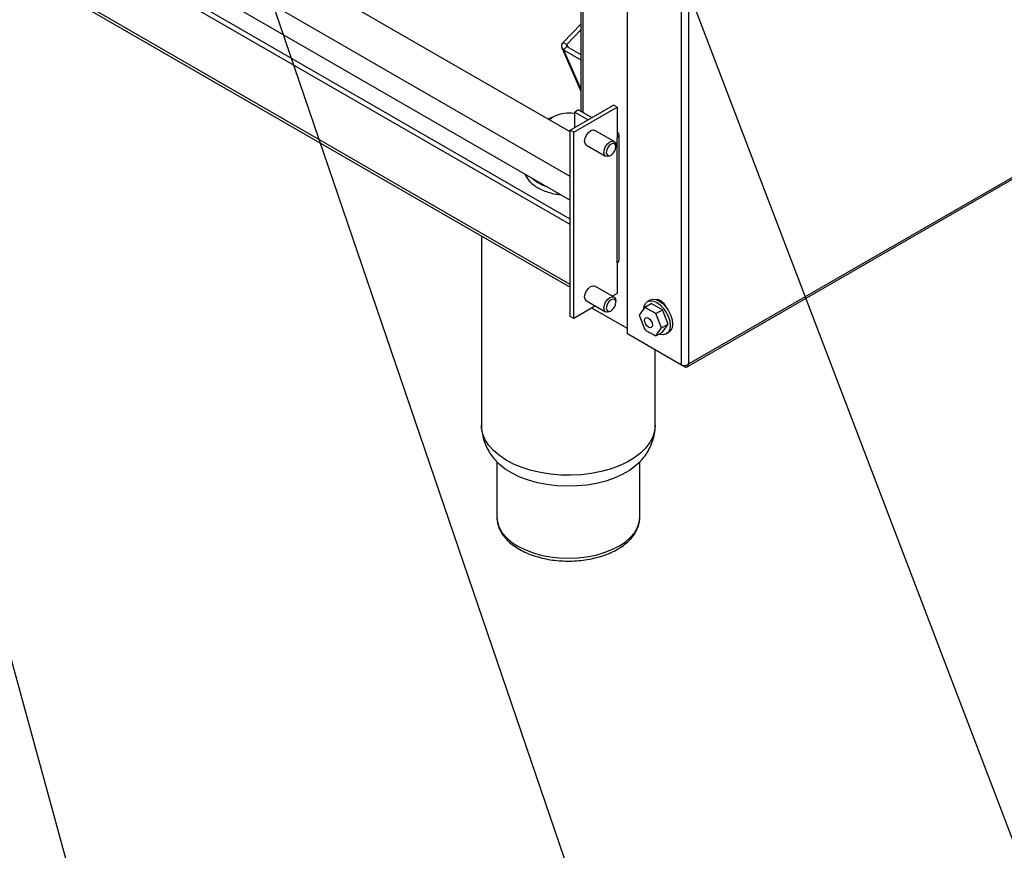
# Paper-space layout '图纸1(2)' of a CAD drawing. Units: millimetres. Extents: x -22352 to 23357, y 0 to 27747.
# Drawn here: x -12740 to -11777, y 18943 to 19756 of the extents above; entities that cross this region are included whole.
import ezdxf

# ---------------------------------------------------------------- set-up
doc = ezdxf.new("R2010")
doc.units = ezdxf.units.MM
doc.linetypes.add('SLD-实线', pattern=[0])
doc.layers.add('标注层', color=7, linetype='SLD-实线')
doc.styles.add('SLDTEXTSTYLE0', font='hyswlongfangsong.ttf')
doc.styles.get("Standard").update_dxf_attribs({"font": 'hyswlongfangsong.ttf'})
doc.dimstyles.new('SLDDIMSTYLE0', dxfattribs={"dimtxt": 0.18, "dimasz": 50.8, "dimexe": 0, "dimexo": 0.0625, "dimgap": 0, "dimtad": 0, "dimtih": 1, "dimtoh": 1, "dimdec": 0, "dimrnd": 1e-09, "dimzin": 0, "dimdsep": 46, "dimtxsty": 'SLDTEXTSTYLE0', "dimblk1": 'DOT', "dimblk2": 'DOT', "dimsah": 1, "dimcen": 0.09, "dimadec": 0, "dimazin": 0, "dimtfac": 50.8, "dimtdec": 0, "dimtofl": 0, "dimtmove": 0, "dimatfit": 3, "dimldrblk": 'DOT', "dimfxl": 0, "dimfrac": 2, "dimtolj": 1, "dimtzin": 0, "dimarcsym": 0})
doc.dimstyles.new('SLDDIMSTYLE1', dxfattribs={"dimtxt": 0.18, "dimasz": 165.1, "dimexe": 0, "dimexo": 0.0625, "dimgap": 0, "dimtad": 0, "dimtih": 1, "dimtoh": 1, "dimdec": 0, "dimrnd": 1e-09, "dimzin": 0, "dimdsep": 46, "dimtxsty": 'Standard', "dimsah": 1, "dimcen": 0.09, "dimadec": 0, "dimazin": 0, "dimtfac": 165.1, "dimtdec": 0, "dimtofl": 0, "dimtmove": 0, "dimatfit": 3, "dimfxl": 0, "dimfrac": 2, "dimtolj": 1, "dimtzin": 0, "dimarcsym": 0})

# ---------------------------------------------------------------- blocks, each defined once
blk = doc.blocks.new('_DOT')
at = {"color": 0, "linetype": 'ByBlock', "lineweight": -2}
blk.add_line((-0.5, 0), (-1, 0), dxfattribs=at)
at = {"color": 0, "linetype": 'ByBlock', "const_width": 0.5}
blk.add_lwpolyline([(-0.25, 0, 1), (0.25, 0, 1)], format="xyb", close=True, dxfattribs=at)

psp = doc.layouts.new('图纸1(2)')

# ---------------------------------------------------------------- linework, layer by layer
at = {"color": 7, "linetype": 'SLD-实线', "lineweight": 30, "ltscale": 50}
for p, q in [((-12145.77, 19448.73), (-12145.77, 21489.7)), ((-12092.74, 19418.11), (-12092.74, 21459.08)), ((-12085.67, 19419.28), (-12085.67, 21457.91)), ((-12191.33, 20909.23), (-12191.33, 19666.72)), ((-13776.83, 20403.64), (-12201.75, 19494.36)), ((-12087.41, 19416.59), (-10447.56, 20363.25)), ((-10447.54, 20364.96), (-12085.67, 19419.28)), ((-12201.75, 19561.14), (-13418.01, 20263.27)), ((-12201.75, 19555.7), (-13426.49, 20262.73)), ((-12201.75, 19602.89), (-13201.91, 20180.27)), ((-12201.75, 19646.42), (-13131.54, 20183.17)), ((-13202.93, 20157.77), (-12201.75, 19579.8)), ((-12191.33, 19752.12), (-12208.58, 19734.12)), ((-12191.33, 19746.39), (-12205.04, 19732.08)), ((-12208.58, 19734.12), (-12205.04, 19732.08)), ((-12209.97, 19728.72), (-12191.33, 19686.21)), ((-12204.96, 19730.26), (-12208.24, 19726.83)), ((-12208.24, 19726.83), (-12191.33, 19717.08)), ((-12204.96, 19730.26), (-12191.33, 19722.39)), ((-12201.75, 19648.25), (-12159.33, 19672.74)), ((-12198.22, 19646.21), (-12155.79, 19670.7)), ((-12193.5, 19667.98), (-12197.04, 19665.94)), ((-12197.04, 19665.94), (-12184.08, 19658.46)), ((-12197.04, 19650.97), (-12197.04, 19665.94)), ((-12193.5, 19667.98), (-12180.54, 19660.5)), ((-12155.79, 19670.7), (-12159.33, 19672.74)), ((-12155.79, 19670.7), (-12155.79, 19640.76)), ((-12198.22, 19646.21), (-12201.75, 19648.25)), ((-12201.75, 19465.89), (-12201.75, 19648.25)), ((-12158.7, 19637.1), (-12177.55, 19647.98)), ((-12198.22, 19463.85), (-12198.22, 19646.21)), ((-12155.79, 19518.28), (-12155.79, 19640.76)), ((-12153.84, 19521), (-12153.84, 19643.49)), ((-12185.88, 19633.55), (-12167.03, 19622.66)), ((-12156.97, 19631.92), (-12156.97, 19633.28)), ((-12162.86, 19623.08), (-12161.68, 19623.76)), ((-12288.52, 19544.45), (-12288.52, 19359.37)), ((-12155.79, 19518.28), (-12155.79, 19488.34)), ((-12158.7, 19484.68), (-12177.55, 19495.56)), ((-12155.79, 19488.34), (-12160.42, 19485.67)), ((-12117.96, 19482.31), (-12117.63, 19482.81)), ((-12177.09, 19476.05), (-12198.22, 19463.85)), ((-12185.88, 19481.13), (-12167.03, 19470.24)), ((-12145.77, 19453.98), (-12180.54, 19474.05)), ((-12156.97, 19479.5), (-12156.97, 19480.86)), ((-12128.71, 19474.89), (-12134.15, 19467.14)), ((-12128.71, 19474.89), (-12122.34, 19478.56)), ((-12123.71, 19481.77), (-12126.07, 19480.41)), ((-12111.46, 19472.28), (-12122.34, 19478.56)), ((-12198.22, 19463.85), (-12201.75, 19465.89)), ((-12162.86, 19470.66), (-12161.68, 19471.34)), ((-12134.15, 19467.14), (-12128.71, 19453.11)), ((-12117.82, 19468.6), (-12111.46, 19472.28)), ((-12112.38, 19454.57), (-12117.82, 19468.6)), ((-12106.01, 19458.25), (-12111.46, 19472.28)), ((-12112.38, 19454.57), (-12106.01, 19458.25)), ((-12111.46, 19450.5), (-12106.01, 19458.25)), ((-12092.74, 19418.11), (-12145.77, 19448.73)), ((-12117.82, 19446.83), (-12111.46, 19450.5)), ((-12107.73, 19448.65), (-12105.38, 19450.01)), ((-12118.52, 19359.37), (-12118.52, 19433)), ((-12090.22, 19416.66), (-12092.74, 19418.11)), ((-12273.52, 19323.41), (-12273.52, 19269.55)), ((-12133.52, 19269.55), (-12133.52, 19323.41)), ((-12273.52, 19269.91), (-12273.52, 19269.55))]:
    psp.add_line(p, q, dxfattribs=at)
at = {"color": 8, "linetype": 'SLD-实线', "lineweight": 30, "ltscale": 50}
for p, q in [((-12189.38, 20908.1), (-12189.38, 19665.6)), ((-12201.75, 19497.18), (-13776.83, 20406.46)), ((-12208.24, 19726.83), (-12191.33, 19688.28)), ((-12205.04, 19732.08), (-12204, 19729.71))]:
    psp.add_line(p, q, dxfattribs=at)
at = {"color": 7, "linetype": 'SLD-实线', "lineweight": 30, "ltscale": 50, "flags": 128}
for points in [[(-12197.04, 19664.25), (-12200.13, 19664.71), (-12205.14, 19664.84), (-12210.04, 19664.24), (-12214.54, 19662.96), (-12218.34, 19661.08), (-12221.22, 19658.71), (-12221.81, 19658)], [(-12185.88, 19633.55), (-12185.89, 19633.55), (-12187.16, 19635.02), (-12187.61, 19637.36), (-12187.16, 19640.23), (-12185.89, 19643.17), (-12183.97, 19645.75), (-12181.72, 19647.57), (-12179.46, 19648.35), (-12177.55, 19647.98)], [(-12162.86, 19623.08), (-12162.86, 19623.08), (-12165.12, 19622.29), (-12167.03, 19622.66), (-12168.31, 19624.13), (-12168.75, 19626.48), (-12168.31, 19629.34), (-12167.03, 19632.29), (-12165.12, 19634.87), (-12162.86, 19636.69), (-12160.61, 19637.47), (-12158.7, 19637.1), (-12157.42, 19635.63), (-12156.97, 19633.28), (-12156.97, 19633.28)], [(-12156.97, 19631.92), (-12157.33, 19633.8), (-12158.35, 19634.97), (-12159.88, 19635.27), (-12161.68, 19634.64), (-12163.49, 19633.19), (-12165.02, 19631.13), (-12166.04, 19628.77), (-12166.4, 19626.48), (-12166.04, 19624.6), (-12165.02, 19623.43), (-12163.49, 19623.13), (-12161.68, 19623.76), (-12159.88, 19625.21), (-12158.35, 19627.28), (-12157.33, 19629.63), (-12156.97, 19631.92)], [(-12185.88, 19481.13), (-12185.89, 19481.13), (-12187.16, 19482.6), (-12187.61, 19484.94), (-12187.16, 19487.81), (-12185.89, 19490.75), (-12183.97, 19493.33), (-12181.72, 19495.15), (-12179.46, 19495.93), (-12177.55, 19495.56)], [(-12162.86, 19470.66), (-12162.86, 19470.66), (-12165.12, 19469.87), (-12167.03, 19470.24), (-12168.31, 19471.71), (-12168.75, 19474.06), (-12168.31, 19476.92), (-12167.03, 19479.87), (-12165.12, 19482.44), (-12162.86, 19484.26), (-12160.61, 19485.05), (-12158.7, 19484.68), (-12157.42, 19483.21), (-12156.97, 19480.86), (-12156.97, 19480.86)], [(-12156.97, 19479.5), (-12157.33, 19481.38), (-12158.35, 19482.55), (-12159.88, 19482.85), (-12161.68, 19482.22), (-12163.49, 19480.77), (-12165.02, 19478.7), (-12166.04, 19476.35), (-12166.4, 19474.06), (-12166.04, 19472.18), (-12165.02, 19471.01), (-12163.49, 19470.71), (-12161.68, 19471.34), (-12159.88, 19472.79), (-12158.35, 19474.85), (-12157.33, 19477.21), (-12156.97, 19479.5)], [(-12118.76, 19482.48), (-12117.49, 19482.83), (-12115.18, 19482.47), (-12112.73, 19481.05), (-12110.42, 19478.75), (-12108.54, 19475.84), (-12108.36, 19475.48)], [(-12129.75, 19473.89), (-12129.42, 19475.63), (-12128.13, 19478.5), (-12126.07, 19480.41), (-12123.38, 19481.24), (-12120.26, 19480.93), (-12116.9, 19479.5), (-12113.55, 19477.05), (-12110.42, 19473.75), (-12107.73, 19469.82), (-12105.67, 19465.53), (-12104.38, 19461.18), (-12103.94, 19457.05), (-12104.38, 19453.43), (-12105.67, 19450.56), (-12107.73, 19448.65), (-12110.42, 19447.82), (-12113.55, 19448.13), (-12114.83, 19448.56)], [(-12123.71, 19481.77), (-12121.03, 19482.6), (-12117.9, 19482.29), (-12114.54, 19480.86), (-12111.19, 19478.41), (-12108.06, 19475.11), (-12105.38, 19471.18), (-12103.32, 19466.9), (-12102.02, 19462.54), (-12101.58, 19458.41), (-12102.02, 19454.79), (-12103.32, 19451.93), (-12105.38, 19450.01), (-12105.38, 19450.01)], [(-12129, 19461.99), (-12128.71, 19463.52), (-12127.87, 19464.48), (-12126.62, 19464.73), (-12125.15, 19464.21), (-12123.68, 19463.02), (-12122.43, 19461.34), (-12121.59, 19459.42), (-12121.3, 19457.55), (-12121.59, 19456.01), (-12122.43, 19455.05), (-12123.68, 19454.81), (-12125.15, 19455.32), (-12126.62, 19456.51), (-12127.87, 19458.2), (-12128.71, 19460.12), (-12129, 19461.99)], [(-12133.04, 19323.92), (-12137.68, 19319.53), (-12143.77, 19315.06), (-12150.76, 19311.05), (-12158.55, 19307.57), (-12167.02, 19304.67), (-12176.04, 19302.39), (-12185.48, 19300.77), (-12195.2, 19299.83), (-12205.04, 19299.59), (-12214.86, 19300.05), (-12224.5, 19301.2), (-12233.83, 19303.02), (-12242.7, 19305.5), (-12250.97, 19308.58), (-12258.53, 19312.23), (-12265.25, 19316.39), (-12271.04, 19320.99), (-12274.13, 19324.05)]]:
    psp.add_lwpolyline(points, dxfattribs=at)
at = {"color": 8, "linetype": 'SLD-实线', "lineweight": 30, "ltscale": 50, "flags": 128}
for points in [[(-12118.52, 19359.37), (-12119.12, 19353.58), (-12120.9, 19347.86), (-12123.83, 19342.3), (-12127.89, 19336.97), (-12133.01, 19331.97), (-12139.12, 19327.35), (-12146.14, 19323.17), (-12153.95, 19319.51), (-12162.47, 19316.41), (-12171.56, 19313.9), (-12181.1, 19312.04), (-12190.96, 19310.84), (-12200.99, 19310.33), (-12211.05, 19310.5), (-12221.01, 19311.35), (-12230.73, 19312.89), (-12240.06, 19315.07), (-12248.88, 19317.88), (-12257.07, 19321.26), (-12264.5, 19325.19), (-12271.07, 19329.59), (-12276.7, 19334.41), (-12281.3, 19339.58), (-12284.81, 19345.03), (-12287.18, 19350.68), (-12288.37, 19356.46), (-12288.52, 19359.37)], [(-12273.52, 19269.55), (-12272.92, 19264.28), (-12271.14, 19259.09), (-12268.19, 19254.09), (-12264.14, 19249.35), (-12259.06, 19244.95), (-12253.02, 19240.98), (-12246.13, 19237.49), (-12238.52, 19234.56), (-12230.31, 19232.22), (-12221.64, 19230.52), (-12212.66, 19229.49), (-12203.52, 19229.14), (-12194.38, 19229.49), (-12185.4, 19230.52), (-12176.73, 19232.22), (-12168.52, 19234.56), (-12160.91, 19237.49), (-12154.02, 19240.98)], [(-12154.02, 19240.98), (-12147.99, 19244.95), (-12142.9, 19249.35), (-12138.85, 19254.09), (-12135.91, 19259.09), (-12134.12, 19264.28), (-12133.52, 19269.55)]]:
    psp.add_lwpolyline(points, dxfattribs=at)
at = {"color": 7, "linetype": 'SLD-实线', "lineweight": 30, "ltscale": 2500}
for centre, radius, start, end in [((-12205.81, 19730.6), 4.48, 128.14838, 237.24793), ((-12204.35, 19731.2), 1.12, 128.14838, 237.24793), ((-12207.29, 19627.08), 35.71, 108.26055, 116.86961), ((-12156.82, 19643.49), 2.91, 290.78342, 69.21658), ((-12157.18, 19521.34), 3.35, 294.37466, 354.3052)]:
    psp.add_arc(centre, radius, start, end, dxfattribs=at)
at = {"color": 8, "linetype": 'SLD-实线', "lineweight": 30, "ltscale": 2500}
psp.add_arc((-12213.31, 19628.87), 37.63, 227.31077, 252.6946, dxfattribs=at)
at = {"color": 7, "linetype": 'SLD-实线', "lineweight": 30, "ltscale": 50}
for points, knots in [([(-12245.8, 19605.23), (-12245.76, 19605.06), (-12245.39, 19603.52), (-12243.71, 19600.78), (-12240.79, 19597.12), (-12236.85, 19593.81), (-12232.1, 19590.89), (-12226.64, 19588.46), (-12220.6, 19586.6), (-12215.28, 19585.45), (-12211.95, 19585.15), (-12210.86, 19585.06)], [0, 0, 0, 0, 0.01574, 0.1414454, 0.2697094, 0.4008544, 0.5338731, 0.6675889, 0.8011956, 0.9345554, 1, 1, 1, 1]), ([(-12117.82, 19468.6), (-12121.22, 19470.28), (-12125.15, 19472.22), (-12128.29, 19474.57), (-12128.71, 19474.89)], [0, 0, 0, 0, 0.866668, 1, 1, 1, 1]), ([(-12117.82, 19446.83), (-12117.12, 19447.99), (-12115.69, 19450.35), (-12113.49, 19453.16), (-12112.38, 19454.57)], [0, 0, 0, 0, 0.495216, 1, 1, 1, 1]), ([(-12128.71, 19453.11), (-12128.29, 19452.8), (-12125.15, 19450.45), (-12121.22, 19448.51), (-12117.82, 19446.83)], [0, 0, 0, 0, 0.1333323, 1, 1, 1, 1]), ([(-12085.67, 19419.28), (-12086.2, 19418.87), (-12087.25, 19418.06), (-12089.27, 19417.52), (-12091.23, 19417.5), (-12092.24, 19417.91), (-12092.74, 19418.11)], [0, 0, 0, 0, 0.264342, 0.518302, 0.763076, 1, 1, 1, 1]), ([(-12090.22, 19416.66), (-12089.79, 19416.48), (-12088.96, 19416.14), (-12087.75, 19416.33), (-12086.73, 19417.02), (-12086.03, 19418.07), (-12085.77, 19418.92), (-12085.67, 19419.28)], [0, 0, 0, 0, 0.2141968, 0.4211002, 0.6312948, 0.846216, 1, 1, 1, 1]), ([(-12288.39, 19359.39), (-12288.41, 19358.16), (-12288.49, 19354.56), (-12287.47, 19348.66), (-12285.47, 19341.87), (-12282.48, 19335.42), (-12278.72, 19329.37), (-12275.6, 19325.78), (-12274.06, 19324)], [0, 0, 0, 0, 0.0938152, 0.2751671, 0.4552309, 0.6360121, 0.8195165, 1, 1, 1, 1]), ([(-12133.21, 19323.86), (-12131.98, 19325.2), (-12129.1, 19328.33), (-12125.48, 19333.82), (-12122.17, 19340.33), (-12119.86, 19347.34), (-12118.62, 19353.83), (-12118.64, 19357.86), (-12118.65, 19359.41)], [0, 0, 0, 0, 0.1386861, 0.3220855, 0.5004132, 0.6944003, 0.8824737, 1, 1, 1, 1]), ([(-12273.44, 19269.97), (-12273.42, 19268.49), (-12273.39, 19265.21), (-12272.08, 19260.21), (-12269.81, 19255.08), (-12266.53, 19250.2), (-12262.31, 19245.6), (-12257.18, 19241.35), (-12251.21, 19237.53), (-12244.5, 19234.19), (-12237.17, 19231.4), (-12229.34, 19229.18), (-12221.15, 19227.57), (-12212.7, 19226.58), (-12204.12, 19226.22), (-12195.53, 19226.49), (-12187.06, 19227.4), (-12178.83, 19228.92), (-12170.94, 19231.05), (-12163.66, 19233.73), (-12158.58, 19236.13), (-12155.98, 19237.6), (-12155.4, 19237.93)], [0, 0, 0, 0, 0.040428, 0.08962, 0.139096, 0.189478, 0.241029, 0.293628, 0.34691, 0.400496, 0.45409, 0.507585, 0.560966, 0.614256, 0.667492, 0.72072, 0.773981, 0.827316, 0.880774, 0.934404, 0.985355, 1, 1, 1, 1]), ([(-12155.4, 19237.93), (-12154.3, 19238.59), (-12151.11, 19240.51), (-12146.42, 19244.07), (-12141.7, 19248.73), (-12137.97, 19253.79), (-12135.33, 19259.14), (-12133.77, 19264.4), (-12133.64, 19267.87), (-12133.58, 19269.47)], [0, 0, 0, 0, 0.084871, 0.244977, 0.405087, 0.563759, 0.719487, 0.871246, 1, 1, 1, 1])]:
    psp.add_open_spline(points, degree=3, knots=knots, dxfattribs=at)

# ---------------------------------------------------------------- leaders
at = {"layer": '标注层', "ltscale": 50}
for points, dimstyle in [([(-13535.39, 22005.75), (-12236.01, 17254.49)], 'SLDDIMSTYLE1'), ([(-13104.93, 21566.96), (-11634.11, 17254.49)], 'SLDDIMSTYLE0'), ([(-12215.79, 21250.79), (-10609.82, 17254.49)], 'SLDDIMSTYLE0'), ([(-12346.37, 20465.76), (-11121.96, 17259.77)], 'SLDDIMSTYLE0')]:
    psp.add_leader(points, dimstyle=dimstyle, dxfattribs=at)

doc.saveas('drawing.dxf')
